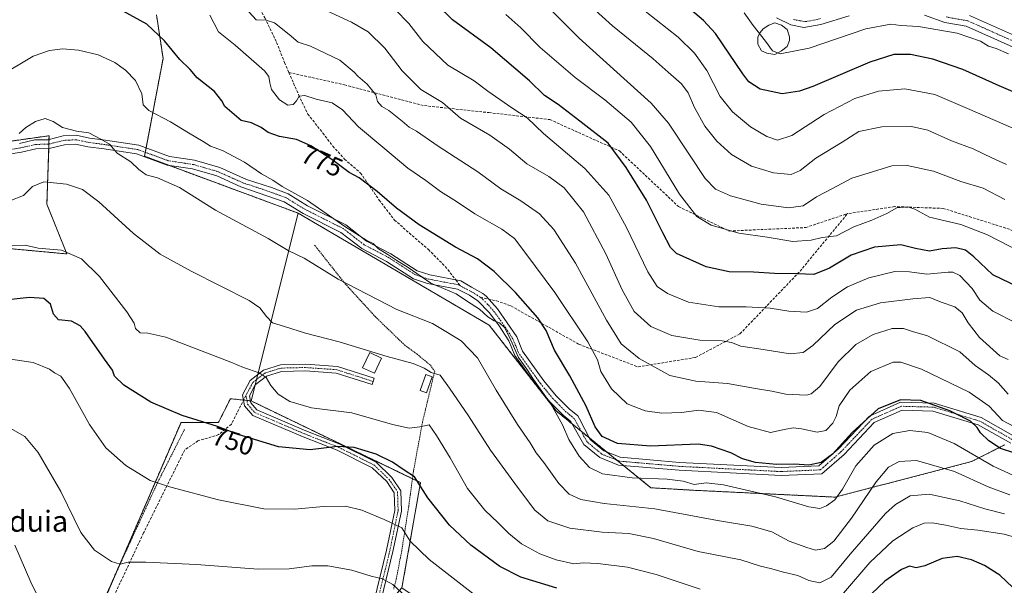
# Model space of a CAD drawing. Units: metres. Extents: x 563023 to 566471, y 4735660 to 4738005.
# Drawn here: x 565907 to 566281, y 4735918 to 4736133 of the extents above; entities that cross this region are included whole.
import ezdxf
from ezdxf.enums import TextEntityAlignment as Align

# ---------------------------------------------------------------- set-up
doc = ezdxf.new("R2010")
doc.units = ezdxf.units.M
doc.header["$MEASUREMENT"] = 0
for name, pattern in [('TRAZO_Y_PUNTO', [1, 0.5, -0.25, 0, -0.25]), ('TRAZOS', [0.75, 0.5, -0.25]), ('TRAZOSX2', [1.5, 1, -0.5])]:
    doc.linetypes.add(name, pattern=pattern)
for name, color, linetype, lineweight in [('Alambrada', 19, 'TRAZOS', 0), ('Arbolado forestal', 92, 'TRAZOS', 0), ('Arbolado forestal CxS', 92, 'Continuous', 0), ('Camino', 19, 'Continuous', 0), ('Camino Cxs', 19, 'Continuous', 0), ('Camino eje', 39, 'TRAZO_Y_PUNTO', 13), ('Cultivos herbáceos CxS', 92, 'Continuous', 0), ('Curva de nivel maestra', 36, 'Continuous', 30), ('Curva de nivel normal', 36, 'Continuous', 0), ('Edificación', 1, 'Continuous', 13), ('Edificación Cxs', 1, 'Continuous', 13), ('Edificación ligera', 1, 'Continuous', 0), ('Edificación ligera Cxs', 1, 'Continuous', 0), ('Estanque', 2, 'Continuous', 0), ('Estanque Cxs', 2, 'Continuous', 0), ('Pastizal CxS', 92, 'Continuous', 0), ('Rótulo de curva de nivel directora', 19, 'Continuous', 0), ('Senda', 19, 'TRAZOSX2', 0), ('Texto cartográfico', 19, 'Continuous', 0)]:
    doc.layers.add(name, color=color, linetype=linetype, lineweight=lineweight)
doc.styles.add('Arial', font='txt', dxfattribs={"height": 0.2})

# ---------------------------------------------------------------- blocks, each defined once
blk = doc.blocks.new('*U150')
at = {"layer": 'Cultivos herbáceos CxS', "color": 92, "linetype": 'Continuous', "lineweight": 0}
for points in [[(565874.84, 4736048.6, 757.3), (565925.32, 4736043.91, 754.69), (565917.75, 4736062.83, 758.02), (565918.58, 4736088.81, 764.23), (565899.61, 4736086.13, 764.95)], [(565959.38, 4736134.71, 776.55), (565961.87, 4736118.2, 773.53), (565961.87, 4736118.2, 773.53), (565954.84, 4736080.99, 766.09), (566013.15, 4736059.42, 768.6), (565995.34, 4735988.07, 752.5), (565987.44, 4735988.93, 752.26), (565985.19, 4735984.44, 751.4), (565982.94, 4735979.94, 750.2), (565968.7, 4735979.94, 749.34), (565917.74, 4735861.76, 727.13), (565913.43, 4735865.98, 727.39), (565913.36, 4735866.04, 727.39), (565893.29, 4735884.57, 727.83)]]:
    blk.add_polyline3d(points, dxfattribs=at)

msp = doc.modelspace()

# ---------------------------------------------------------------- linework, layer by layer
at = {"layer": 'Alambrada', "color": 19, "linetype": 'TRAZOS', "lineweight": 0}
for points in [[(566019.42, 4736047.27, 771.95), (566031.06, 4736032.55, 765.27), (566042.59, 4736020, 763.41), (566053.58, 4736009.35, 761.69), (566058.3, 4736005.9, 760.88), (566063.42, 4736001.66, 760.45), (566065.06, 4735999.34, 760.36), (566060.46, 4735980.15, 756.12), (566056.98, 4735961.26, 750.66), (566055.19, 4735947.98, 747.26), (566052.54, 4735931.1, 743.26), (566050.46, 4735920.31, 742.04), (566049.51, 4735916.62, 743.08)], [(565970.03, 4735977.27, 749.23), (565959.78, 4735957.04, 745.09), (565943.46, 4735921.51, 739.75), (565925.35, 4735880.96, 732.77), (565916.46, 4735866.63, 730.05)]]:
    msp.add_polyline3d(points, dxfattribs=at)
at = {"layer": 'Arbolado forestal', "color": 92, "linetype": 'TRAZOS', "lineweight": 0}
for points in [[(566013.14, 4736059.42, 768.6), (565964.01, 4736077.59, 766.49), (565954.84, 4736080.99, 766.09), (565955.13, 4736082.51, 766.24), (565955.45, 4736084.19, 766.53), (565961.87, 4736118.21, 773.53), (565959.38, 4736134.71, 776.55)], [(565899.61, 4736086.13, 764.95), (565918.58, 4736088.81, 764.23), (565918.53, 4736087.39, 764), (565918.47, 4736085.64, 763.71), (565918.42, 4736083.92, 763.42), (565917.75, 4736062.83, 758.02), (565925.32, 4736043.91, 754.69), (565874.84, 4736048.6, 757.3)], [(566281.64, 4735971.44, 775.27), (566269.01, 4735965, 768), (566217.16, 4735951.53, 770.01), (566163.11, 4735954.15, 768.86), (566147.22, 4735955.08, 768.05), (566136.76, 4735963.56, 771.7), (566134.29, 4735965.56, 772.4), (566130.35, 4735968.75, 772.83), (566123.82, 4735974.05, 772.94), (566120.71, 4735976.56, 771.92), (566117.28, 4735979.34, 771.38), (566111.18, 4735984.28, 769.91), (566085.72, 4736016.91, 769.1), (566013.14, 4736059.42, 768.6)], [(565995.34, 4735988.07, 752.5), (565995.04, 4735988.11, 752.48), (565993.74, 4735988.25, 752.38), (565992.47, 4735988.39, 752.28), (565992.44, 4735988.39, 752.27), (565987.44, 4735988.93, 752.26), (565985.19, 4735984.44, 751.4), (565982.94, 4735979.94, 750.2), (565968.7, 4735979.94, 749.34), (565944.2, 4735923.12, 739.4), (565917.74, 4735861.76, 727.13)], [(566052.62, 4735917.04, 740.34), (566059.68, 4735957.05, 750.22), (566056.61, 4735958.53, 749.72), (565995.34, 4735988.07, 752.5)]]:
    msp.add_polyline3d(points, dxfattribs=at)
at = {"layer": 'Arbolado forestal CxS', "color": 92, "linetype": 'Continuous', "lineweight": 0}
for points in [[(565891.26, 4736143.03, 779.54), (565886.72, 4736124.11, 775.19), (565875.69, 4736106.45, 773.23), (565887.48, 4736089.08, 767.32), (565899.61, 4736086.13, 764.95), (565918.58, 4736088.81, 764.23), (565917.75, 4736062.83, 758.02), (565925.32, 4736043.91, 754.69), (565874.84, 4736048.6, 757.3), (565824.11, 4736058.29, 755.38), (565815.79, 4736078.72, 758.89), (565817.3, 4736095.36, 763.7), (565795.35, 4736104.44, 762.72), (565777.14, 4736110.35, 764.57), (565709.06, 4736117.31, 763.13), (565700.85, 4736122.05, 764.68), (565699.4, 4736122.89, 765.07), (565699.07, 4736122.4, 764.88), (565692.6, 4736112.6, 761.98), (565694.68, 4736096.88, 758.68), (565676.51, 4736095.37, 757.89), (565653.95, 4736115.87, 759.34), (565625.35, 4736141.86, 765.71)], [(566281.64, 4735971.44, 775.27), (566269.01, 4735965, 768), (566217.16, 4735951.53, 770.01), (566163.11, 4735954.15, 768.86), (566147.22, 4735955.08, 768.05), (566111.18, 4735984.28, 769.91), (566085.72, 4736016.91, 769.1), (566013.15, 4736059.42, 768.6), (565954.84, 4736080.99, 766.09), (565961.87, 4736118.2, 773.53), (565959.38, 4736134.71, 776.55)]]:
    msp.add_polyline3d(points, dxfattribs=at)
msp.add_polyline3d([(565995.34, 4735988.07, 752.5), (566059.68, 4735957.05, 750.22), (566052.62, 4735917.04, 740.34), (566045.9, 4735909.49, 737.5), (566013.67, 4735816.55, 722.05), (565939.47, 4735842.03, 725.9), (565933.11, 4735847.12, 726.27), (565921.08, 4735858.5, 726.54), (565920.87, 4735858.7, 726.65), (565920.83, 4735858.74, 726.67), (565920.7, 4735858.86, 726.73), (565917.74, 4735861.76, 727.13), (565968.7, 4735979.94, 749.34), (565982.94, 4735979.94, 750.2), (565985.19, 4735984.44, 751.4), (565987.44, 4735988.93, 752.26), (565995.34, 4735988.07, 752.5)], close=True, dxfattribs=at)
at = {"layer": 'Camino', "color": 19, "linetype": 'Continuous', "lineweight": 0}
for points in [[(566268.27, 4736134.47, 832.88), (566286.49, 4736126.35, 832.91), (566297.03, 4736122.15, 832.39), (566301.88, 4736120.71, 832.43), (566307.71, 4736119.83, 832.65), (566312.65, 4736120.31, 833.2), (566314.79, 4736120.95, 833.39), (566321.03, 4736123.99, 832.18), (566328.47, 4736129.91, 832.21), (566333.13, 4736131.73, 832.43), (566349.65, 4736136.62, 831.33)], [(566222.47, 4736134.36, 832.33), (566211.77, 4736131.12, 832.58), (566205.27, 4736129.96, 833.15), (566200.32, 4736130.99, 833.11), (566194.95, 4736133.65, 832.94)], [(566355.78, 4736134.57, 829.66), (566351.17, 4736132.63, 829.68), (566334.51, 4736127.7, 829.84), (566330.62, 4736126.18, 829.96), (566323.31, 4736120.37, 830.17), (566316.35, 4736116.98, 831.44), (566312.57, 4736115.93, 831.73), (566307.6, 4736115.55, 831.67), (566300.41, 4736116.68, 831.01), (566295.63, 4736118.13, 831), (566284.84, 4736122.43, 831.08), (566267.01, 4736130.38, 831.29), (566258.81, 4736131.87, 831.19), (566251.2, 4736134.59, 831.77)], [(565907.39, 4736085.84, 764.26), (565913.15, 4736087.2, 764.24), (565918.11, 4736087.28, 764.02), (565923.91, 4736088.72, 764.09), (565928.9, 4736088.97, 764.35), (565933.91, 4736087.92, 764.44), (565939.95, 4736087.12, 765.04), (565952.67, 4736085.2, 766.45), (565964.27, 4736080.96, 767.36), (565973.83, 4736079.52, 767.93), (565983.41, 4736076.71, 768.26), (565993.51, 4736072.24, 768.72), (566003.03, 4736069.15, 769.18), (566009.43, 4736066.72, 769.48), (566016.75, 4736062.24, 769.53), (566031.27, 4736054.96, 770.09), (566039.16, 4736048.8, 769.75), (566048.39, 4736044, 770.22), (566058.43, 4736037.51, 770.13), (566063.18, 4736035.99, 770.43), (566074.99, 4736033.67, 771.09), (566079.01, 4736031.34, 771.2), (566083.33, 4736028.84, 771.11), (566084.63, 4736027.83, 771.16), (566088.91, 4736023.11, 771), (566096.23, 4736012.47, 770.93), (566098.47, 4736007.03, 770.67), (566106.55, 4735995.75, 770.9), (566111.27, 4735989.99, 771.18), (566116.15, 4735985.11, 771.78), (566119.43, 4735982.47, 772.55), (566120.03, 4735981.3, 772.49), (566124.13, 4735973.45, 772.97), (566129.34, 4735969.15, 772.88), (566135.54, 4735966.68, 772.78), (566158.11, 4735964.72, 772.14), (566196.71, 4735962.74, 774.1), (566210.99, 4735963.37, 774.21), (566218.48, 4735969.92, 775.11), (566230.22, 4735982.33, 774.6), (566242.05, 4735987.55, 774.34), (566254.82, 4735987.2, 775.1), (566272.7, 4735981.8, 776.86), (566284.74, 4735974.97, 777.21)], [(566283.95, 4735971.97, 775.64), (566271.51, 4735979.03, 775.17), (566254.34, 4735984.21, 774.07), (566242.64, 4735984.53, 773.53), (566231.98, 4735979.83, 773.28), (566220.56, 4735967.76, 773.55), (566212.18, 4735960.42, 773.68), (566196.7, 4735959.73, 773.33), (566157.9, 4735961.72, 771.19), (566134.83, 4735963.73, 771.87), (566127.8, 4735966.54, 772), (566121.77, 4735971.5, 771.87), (566117.04, 4735979.76, 771.38), (566116.76, 4735980.3, 771.39), (566113.9, 4735982.61, 770.62), (566108.77, 4735987.73, 769.99), (566103.88, 4735993.71, 769.82), (566095.51, 4736005.39, 769.55), (566093.25, 4736010.86, 769.79), (566089.29, 4736017.02, 769.89), (566085.73, 4736021.68, 770.04), (566081.45, 4736026.04, 770.28), (566078.23, 4736028.21, 770.31), (566073.79, 4736030.48, 770.3), (566062.34, 4736032.73, 769.64), (566056.98, 4736034.44, 769.42), (566046.7, 4736041.08, 769.33), (566037.33, 4736045.96, 769.12), (566029.46, 4736052.1, 769.24), (566015.11, 4736059.29, 768.7), (566007.94, 4736063.68, 768.69), (565991.37, 4736069.44, 768.24), (565982.25, 4736073.54, 767.8), (565973.1, 4736076.22, 767.07), (565963.43, 4736077.68, 766.45), (565951.83, 4736081.92, 765.64), (565939.48, 4736083.78, 764.55), (565933.34, 4736084.6, 763.71), (565928.64, 4736085.59, 763.38), (565924.41, 4736085.37, 763.24), (565918.55, 4736083.92, 763.41), (565913.57, 4736083.84, 763.64), (565908.04, 4736082.53, 763.54), (565895.19, 4736080.51, 764.1)], [(566040.86, 4735906.91, 736.59), (566046.77, 4735931.4, 742.36), (566049.91, 4735946.47, 745.93), (566049.71, 4735953.16, 747.25), (566046.82, 4735957.41, 747.76), (566041.33, 4735962.69, 748.21), (566028, 4735969.35, 749.52), (566015.13, 4735974.42, 750.97), (565996.01, 4735982.58, 751.53), (565992.85, 4735986.23, 751.94), (565992.07, 4735990.37, 752.69), (565994.94, 4735995.87, 754.07), (565999.99, 4735999.77, 755.21), (566006.51, 4736001.8, 756.15), (566016.06, 4736002.01, 757.23), (566028.12, 4736001.15, 758.33), (566042.02, 4735996.66, 759.08), (566041.25, 4735994.28, 758.78), (566027.64, 4735998.68, 758.18), (566016, 4735999.51, 757.17), (566006.92, 4735999.31, 755.95), (566001.16, 4735997.52, 754.96), (565996.9, 4735994.23, 753.87), (565994.69, 4735989.98, 752.82), (565995.18, 4735987.36, 752.35), (565997.52, 4735984.65, 752), (566016.08, 4735976.73, 751.48), (566029.02, 4735971.64, 750.13), (566042.79, 4735964.75, 748.8), (566048.74, 4735959.03, 748.25), (566052.19, 4735953.96, 747.65), (566052.42, 4735946.25, 746.21), (566049.21, 4735930.85, 742.37), (566043.26, 4735906.23, 736.64)]]:
    msp.add_polyline3d(points, dxfattribs=at)
at = {"layer": 'Camino Cxs', "color": 19, "linetype": 'Continuous', "lineweight": 0}
for points in [[(566268.27, 4736134.47, 832.88), (566286.49, 4736126.35, 832.91), (566297.03, 4736122.15, 832.39), (566301.88, 4736120.71, 832.43), (566307.71, 4736119.83, 832.65), (566312.65, 4736120.31, 833.2), (566314.79, 4736120.95, 833.39), (566321.03, 4736123.99, 832.18), (566328.47, 4736129.91, 832.21), (566333.13, 4736131.73, 832.43), (566349.65, 4736136.62, 831.33)], [(566222.47, 4736134.36, 832.33), (566211.77, 4736131.12, 832.58), (566205.27, 4736129.96, 833.15), (566200.32, 4736130.99, 833.11), (566194.95, 4736133.65, 832.94)], [(566355.78, 4736134.57, 829.66), (566351.17, 4736132.63, 829.68), (566334.51, 4736127.7, 829.84), (566330.62, 4736126.18, 829.96), (566323.31, 4736120.37, 830.17), (566316.35, 4736116.98, 831.44), (566312.57, 4736115.93, 831.73), (566307.6, 4736115.55, 831.67), (566300.41, 4736116.68, 831.01), (566295.63, 4736118.13, 831), (566284.84, 4736122.43, 831.08), (566267.01, 4736130.38, 831.29), (566258.81, 4736131.87, 831.19), (566251.2, 4736134.59, 831.77)], [(565907.39, 4736085.84, 764.26), (565913.15, 4736087.2, 764.24), (565918.11, 4736087.28, 764.02), (565923.91, 4736088.72, 764.09), (565928.9, 4736088.97, 764.35), (565933.91, 4736087.92, 764.44), (565939.95, 4736087.12, 765.04), (565952.67, 4736085.2, 766.45), (565964.27, 4736080.96, 767.36), (565973.83, 4736079.52, 767.93), (565983.41, 4736076.71, 768.26), (565993.51, 4736072.24, 768.72), (566003.03, 4736069.15, 769.18), (566009.43, 4736066.72, 769.48), (566016.75, 4736062.24, 769.53), (566031.27, 4736054.96, 770.09), (566039.16, 4736048.8, 769.75), (566048.39, 4736044, 770.22), (566058.43, 4736037.51, 770.13), (566063.18, 4736035.99, 770.43), (566074.99, 4736033.67, 771.09), (566079.01, 4736031.34, 771.2), (566083.33, 4736028.84, 771.11), (566084.63, 4736027.83, 771.16), (566088.91, 4736023.11, 771), (566096.23, 4736012.47, 770.93), (566098.47, 4736007.03, 770.67), (566106.55, 4735995.75, 770.9), (566111.27, 4735989.99, 771.18), (566116.15, 4735985.11, 771.78), (566119.43, 4735982.47, 772.55), (566120.03, 4735981.3, 772.49), (566124.13, 4735973.45, 772.97), (566129.34, 4735969.15, 772.88), (566135.54, 4735966.68, 772.78), (566158.11, 4735964.72, 772.14), (566196.71, 4735962.74, 774.1), (566210.99, 4735963.37, 774.21), (566218.48, 4735969.92, 775.11), (566230.22, 4735982.33, 774.6), (566242.05, 4735987.55, 774.34), (566254.82, 4735987.2, 775.1), (566272.7, 4735981.8, 776.86), (566284.74, 4735974.97, 777.21)], [(566283.95, 4735971.97, 775.64), (566271.51, 4735979.03, 775.17), (566254.34, 4735984.21, 774.07), (566242.64, 4735984.53, 773.53), (566231.98, 4735979.83, 773.28), (566220.56, 4735967.76, 773.55), (566212.18, 4735960.42, 773.68), (566196.7, 4735959.73, 773.33), (566157.9, 4735961.72, 771.19), (566134.83, 4735963.73, 771.87), (566127.8, 4735966.54, 772), (566121.77, 4735971.5, 771.87), (566117.04, 4735979.76, 771.38), (566116.76, 4735980.3, 771.39), (566113.9, 4735982.61, 770.62), (566108.77, 4735987.73, 769.99), (566103.88, 4735993.71, 769.82), (566095.51, 4736005.39, 769.55), (566093.25, 4736010.86, 769.79), (566089.29, 4736017.02, 769.89), (566085.73, 4736021.68, 770.04), (566081.45, 4736026.04, 770.28), (566078.23, 4736028.21, 770.31), (566073.79, 4736030.48, 770.3), (566062.34, 4736032.73, 769.64), (566056.98, 4736034.44, 769.42), (566046.7, 4736041.08, 769.33), (566037.33, 4736045.96, 769.12), (566029.46, 4736052.1, 769.24), (566015.11, 4736059.29, 768.7), (566007.94, 4736063.68, 768.69), (565991.37, 4736069.44, 768.24), (565982.25, 4736073.54, 767.8), (565973.1, 4736076.22, 767.07), (565963.43, 4736077.68, 766.45), (565951.83, 4736081.92, 765.64), (565939.48, 4736083.78, 764.55), (565933.34, 4736084.6, 763.71), (565928.64, 4736085.59, 763.38), (565924.41, 4736085.37, 763.24), (565918.55, 4736083.92, 763.41), (565913.57, 4736083.84, 763.64), (565908.04, 4736082.53, 763.54), (565895.19, 4736080.51, 764.1)], [(566040.86, 4735906.91, 736.59), (566046.77, 4735931.4, 742.36), (566049.91, 4735946.47, 745.93), (566049.71, 4735953.16, 747.25), (566046.82, 4735957.41, 747.76), (566041.33, 4735962.69, 748.21), (566028, 4735969.35, 749.52), (566015.13, 4735974.42, 750.97), (565996.01, 4735982.58, 751.53), (565992.85, 4735986.23, 751.94), (565992.07, 4735990.37, 752.69), (565994.94, 4735995.87, 754.07), (565999.99, 4735999.77, 755.21), (566006.51, 4736001.8, 756.15), (566016.06, 4736002.01, 757.23), (566028.12, 4736001.15, 758.33), (566042.02, 4735996.66, 759.08), (566041.25, 4735994.28, 758.78), (566027.64, 4735998.68, 758.18), (566016, 4735999.51, 757.17), (566006.92, 4735999.31, 755.95), (566001.16, 4735997.52, 754.96), (565996.9, 4735994.23, 753.87), (565994.69, 4735989.98, 752.82), (565995.18, 4735987.36, 752.35), (565997.52, 4735984.65, 752), (566016.08, 4735976.73, 751.48), (566029.02, 4735971.64, 750.13), (566042.79, 4735964.75, 748.8), (566048.74, 4735959.03, 748.25), (566052.19, 4735953.96, 747.65), (566052.42, 4735946.25, 746.21), (566049.21, 4735930.85, 742.37), (566043.26, 4735906.23, 736.64)]]:
    msp.add_polyline3d(points, dxfattribs=at)
at = {"layer": 'Camino eje', "color": 39, "linetype": 'TRAZO_Y_PUNTO', "lineweight": 13}
for points in [[(566201.37, 4736133, 833.29), (566203.84, 4736132.48, 833.32), (566205.99, 4736132.18, 833.35), (566209.24, 4736132.76, 833.3), (566211.68, 4736133.31, 833.4)], [(566259.36, 4736133.93, 832.14), (566267.64, 4736132.43, 831.99), (566285.67, 4736124.39, 831.97), (566296.33, 4736120.14, 831.68), (566298.72, 4736119.42, 831.64), (566301.15, 4736118.7, 831.51), (566304.74, 4736118.13, 831.66), (566307.66, 4736117.69, 831.84), (566310.14, 4736117.88, 831.99), (566312.61, 4736118.12, 832), (566314.5, 4736118.65, 832.02), (566315.57, 4736118.97, 832.14), (566322.17, 4736122.18, 831.04), (566325.83, 4736125.09, 830.97), (566329.55, 4736128.05, 830.89), (566333.82, 4736129.72, 831.1), (566350.41, 4736134.63, 830.4)], [(566074.48, 4736032.14, 770.71), (566068.49, 4736033.24, 770.33), (566062.76, 4736034.36, 770.08), (566060.39, 4736035.12, 769.96), (566057.71, 4736035.98, 769.77), (566052.57, 4736039.3, 769.78), (566047.55, 4736042.54, 769.69), (566042.93, 4736044.94, 769.57), (566038.25, 4736047.38, 769.42), (566030.37, 4736053.53, 769.64), (566023.11, 4736057.17, 769.48), (566015.93, 4736060.77, 769.08), (566008.69, 4736065.2, 769.05), (566005.49, 4736066.42, 768.96), (565997.2, 4736069.3, 768.65), (565992.44, 4736070.84, 768.48), (565987.39, 4736073.08, 768.02), (565982.83, 4736075.13, 768.01), (565973.47, 4736077.87, 767.51), (565963.85, 4736079.32, 766.93), (565952.25, 4736083.56, 765.97), (565945.89, 4736084.52, 765.54), (565939.72, 4736085.45, 764.8), (565936.7, 4736085.85, 764.41), (565933.63, 4736086.26, 764.08), (565931.28, 4736086.76, 763.92), (565928.77, 4736087.28, 763.88), (565926.28, 4736087.16, 763.69), (565924.16, 4736087.05, 763.68), (565921.26, 4736086.33, 763.62), (565918.33, 4736085.6, 763.71), (565913.36, 4736085.52, 763.94), (565910.48, 4736084.84, 763.93), (565907.72, 4736084.19, 763.95), (565901.29, 4736083.18, 764.02)], [(566082.39, 4736027.44, 770.61), (566080.78, 4736028.53, 770.51), (566078.62, 4736029.78, 770.73), (566076.4, 4736030.91, 770.73), (566074.91, 4736031.77, 770.7), (566074.48, 4736032.14, 770.71)], [(566284.34, 4735973.47, 776.12), (566272.11, 4735980.42, 776.01), (566254.58, 4735985.71, 774.57), (566242.34, 4735986.04, 773.93), (566231.1, 4735981.08, 773.9), (566219.52, 4735968.84, 774.3), (566211.58, 4735961.9, 773.95), (566196.7, 4735961.23, 773.71), (566158.01, 4735963.22, 771.6), (566135.19, 4735965.2, 772.31), (566128.57, 4735967.85, 772.38), (566122.95, 4735972.48, 772.37), (566118.54, 4735980.53, 771.91), (566118.1, 4735981.39, 771.94), (566116.46, 4735982.71, 771.63), (566115.03, 4735983.86, 771.23), (566112.46, 4735986.42, 770.84), (566110.02, 4735988.86, 770.65), (566107.58, 4735991.85, 770.45), (566105.22, 4735994.73, 770.39), (566096.99, 4736006.21, 770.09), (566095.86, 4736008.95, 770.06), (566094.74, 4736011.67, 770.35), (566092.76, 4736014.75, 770.36), (566089.1, 4736020.07, 770.43), (566087.32, 4736022.4, 770.46), (566085.18, 4736024.76, 770.6), (566083.04, 4736026.94, 770.67), (566082.39, 4736027.44, 770.61)], [(566041.64, 4735995.47, 758.93), (566027.88, 4735999.92, 758.25), (566016.03, 4736000.76, 757.2), (566006.71, 4736000.55, 756.05), (566000.57, 4735998.65, 755.05), (565995.92, 4735995.05, 753.95), (565993.38, 4735990.18, 752.75)], [(565993.38, 4735990.18, 752.75), (565994.01, 4735986.79, 752.14), (565996.76, 4735983.62, 751.74), (566015.6, 4735975.57, 751.22), (566028.51, 4735970.49, 749.81), (566042.06, 4735963.72, 748.43), (566047.78, 4735958.22, 747.99), (566050.95, 4735953.56, 747.43), (566051.16, 4735946.36, 746.01), (566047.99, 4735931.12, 742.36), (566042.06, 4735906.57, 736.6), (566032.75, 4735877.57, 730.56), (566026.19, 4735860.43, 727.86), (566014.33, 4735827.62, 723.59), (566013.59, 4735824.94, 723.2)]]:
    msp.add_polyline3d(points, dxfattribs=at)
at = {"layer": 'Cultivos herbáceos CxS', "color": 92, "linetype": 'Continuous', "lineweight": 0}
for points in [[(566013.14, 4736059.42, 768.6), (565964.01, 4736077.59, 766.49), (565954.84, 4736080.99, 766.09), (565955.13, 4736082.51, 766.24), (565955.45, 4736084.19, 766.53), (565961.87, 4736118.21, 773.53), (565959.38, 4736134.71, 776.55)], [(565899.61, 4736086.13, 764.95), (565918.58, 4736088.81, 764.23), (565918.53, 4736087.39, 764), (565918.47, 4736085.64, 763.71), (565918.42, 4736083.92, 763.42), (565917.75, 4736062.83, 758.02), (565925.32, 4736043.91, 754.69), (565874.84, 4736048.6, 757.3)], [(566013.14, 4736059.42, 768.6), (565997.84, 4735998.12, 754.75), (565997.36, 4735996.16, 754.33), (565996.85, 4735994.14, 753.84), (565995.34, 4735988.07, 752.5)], [(565995.34, 4735988.07, 752.5), (565995.04, 4735988.11, 752.48), (565993.74, 4735988.25, 752.38), (565992.47, 4735988.39, 752.28), (565992.44, 4735988.39, 752.27), (565987.44, 4735988.93, 752.26), (565985.19, 4735984.44, 751.4), (565982.94, 4735979.94, 750.2), (565968.7, 4735979.94, 749.34), (565944.2, 4735923.12, 739.4), (565917.74, 4735861.76, 727.13)]]:
    msp.add_polyline3d(points, dxfattribs=at)
at = {"layer": 'Curva de nivel maestra', "color": 36, "linetype": 'Continuous', "lineweight": 30}
for points in [[(566293.68, 4736101.74, 825), (566279.56, 4736107.74, 825), (566265.75, 4736113.97, 825), (566254.33, 4736117.92, 825), (566245.79, 4736119.65, 825), (566239.55, 4736119.69, 825), (566230.32, 4736116.8, 825), (566208.71, 4736107.56, 825), (566203.6, 4736105.72, 825), (566197.1, 4736104.77, 825), (566188.67, 4736106.52, 825), (566184.45, 4736109.32, 825), (566182.14, 4736112.27, 825), (566171.68, 4736127.7, 825), (566167.21, 4736132.59, 825), (566158.16, 4736140.18, 825)], [(566285.47, 4735968.28, 775), (566280.05, 4735970.05, 775), (566275.55, 4735972.9, 775), (566272.37, 4735976.01, 775), (566271.19, 4735977.99, 775), (566268.56, 4735980.38, 775), (566260.8, 4735984.29, 775), (566249.77, 4735988.26, 775), (566242, 4735988.49, 775), (566233.51, 4735985.05, 775), (566223.61, 4735976.08, 775), (566216.13, 4735967.8, 775), (566211.87, 4735964.71, 775), (566207.26, 4735963.71, 775), (566201.7, 4735964.05, 775), (566194.94, 4735963.94, 775), (566186.96, 4735964.74, 775), (566181.95, 4735966.1, 775), (566177.54, 4735968.35, 775), (566170.28, 4735970.85, 775), (566165.14, 4735971.62, 775), (566147.11, 4735970.92, 775), (566134.45, 4735971.93, 775), (566128.73, 4735974.55, 775), (566126.05, 4735978.19, 775), (566122.67, 4735986.11, 775), (566116.45, 4735997.63, 775), (566110.55, 4736007.31, 775), (566107.41, 4736014.84, 775), (566104.23, 4736019.7, 775), (566095.76, 4736029.3, 775), (566087.63, 4736037.3, 775), (566081.27, 4736042.1, 775), (566072.96, 4736046.51, 775), (566059.17, 4736054.96, 775), (566050.5, 4736061.26, 775), (566043.26, 4736067.58, 775), (566036.41, 4736072.84, 775), (566032.56, 4736074.87, 775), (566025.99, 4736079.83, 775), (566018.02, 4736084.99, 775), (566012.54, 4736087.42, 775), (566006.06, 4736088.56, 775), (566001.8, 4736090.02, 775), (565999.1, 4736091.91, 775), (565995.42, 4736093.66, 775), (565991.52, 4736094.56, 775), (565985.31, 4736099.87, 775), (565984.2, 4736102.07, 775), (565981.4, 4736105.63, 775), (565974.84, 4736110.85, 775), (565972.12, 4736114, 775), (565968.25, 4736117.82, 775), (565962.41, 4736124.86, 775), (565955.69, 4736131.22, 775), (565946.75, 4736136.18, 775)], [(566290.22, 4736029.64, 800), (566277.16, 4736035.91, 800), (566269.9, 4736042.78, 800), (566266.76, 4736045.36, 800), (566263.01, 4736046.2, 800), (566257.81, 4736045.83, 800), (566253.08, 4736044.99, 800), (566247.75, 4736045.98, 800), (566242.15, 4736047.42, 800), (566232.09, 4736046.43, 800), (566223.23, 4736043.42, 800), (566215.02, 4736038.52, 800), (566209.07, 4736036.16, 800), (566202.75, 4736036.36, 800), (566194.17, 4736036.42, 800), (566186.14, 4736036.94, 800), (566176.91, 4736037.13, 800), (566168.16, 4736039.03, 800), (566156.98, 4736044.12, 800), (566154.7, 4736046.31, 800), (566151.74, 4736051.94, 800), (566145.52, 4736064.32, 800), (566137.79, 4736076.76, 800), (566131.02, 4736085.95, 800), (566120.24, 4736094.34, 800), (566111.92, 4736100.73, 800), (566106.76, 4736104.13, 800), (566101.06, 4736109.68, 800), (566086.44, 4736122.24, 800), (566071.81, 4736132.8, 800), (566065.99, 4736138.55, 800)], [(566111.52, 4735916.98, 750), (566097.76, 4735921.16, 750), (566089.76, 4735925.13, 750), (566078.82, 4735933.27, 750), (566070.74, 4735940.9, 750), (566062.4, 4735951.32, 750), (566057.41, 4735959.21, 750), (566053.41, 4735961.71, 750), (566049.09, 4735964.81, 750), (566042.78, 4735967.91, 750), (566034.42, 4735970.37, 750), (566028.08, 4735970.78, 750), (566017.72, 4735969.47, 750), (566005.68, 4735970.66, 750), (565990.45, 4735975.35, 750), (565982.51, 4735978.38, 750), (565969.16, 4735982.59, 750), (565957.21, 4735987.66, 750), (565947.02, 4735994.05, 750), (565943.42, 4735997.45, 750), (565942.68, 4735999.81, 750), (565939.58, 4736003.98, 750), (565932.31, 4736014.41, 750), (565930.34, 4736016.61, 750), (565927.09, 4736018.33, 750), (565922.2, 4736018.84, 750), (565920.2, 4736021, 750), (565919.08, 4736024.88, 750), (565916.59, 4736026.96, 750), (565911.17, 4736027.32, 750), (565898.06, 4736025.94, 750)], [(566284.69, 4735917.17, 750), (566279.7, 4735921.94, 750), (566273.98, 4735925.59, 750), (566269.02, 4735927.69, 750), (566263.53, 4735928.95, 750), (566257.86, 4735928.25, 750), (566251.27, 4735925.42, 750), (566247.96, 4735924.72, 750), (566245.49, 4735925.24, 750), (566242.39, 4735923.99, 750), (566236.06, 4735919.63, 750), (566231.06, 4735914.82, 750)]]:
    msp.add_polyline3d(points, dxfattribs=at)
at = {"layer": 'Curva de nivel normal', "color": 36, "linetype": 'Continuous', "lineweight": 0}
for points in [[(566281.72, 4736064.6, 810), (566273.39, 4736068.91, 810), (566264.94, 4736071.42, 810), (566254.58, 4736075.36, 810), (566244.6, 4736077.54, 810), (566238.72, 4736077.39, 810), (566231.4, 4736075.08, 810), (566223.48, 4736072.65, 810), (566216.15, 4736068.76, 810), (566210.06, 4736065.55, 810), (566205.08, 4736062.14, 810), (566199.52, 4736061.42, 810), (566189.04, 4736062.88, 810), (566177.48, 4736066.04, 810), (566171.8, 4736068.48, 810), (566167.87, 4736072.52, 810), (566161.88, 4736081.61, 810), (566153.92, 4736093.53, 810), (566147.32, 4736101.14, 810), (566119.91, 4736125.86, 810), (566104.34, 4736141.62, 810)], [(566282.23, 4736077.86, 815), (566276.78, 4736080.38, 815), (566269.68, 4736083.83, 815), (566261.4, 4736086.88, 815), (566252.42, 4736090.9, 815), (566246.22, 4736092.36, 815), (566234.96, 4736092.23, 815), (566226.18, 4736090.36, 815), (566219.92, 4736086.4, 815), (566209.81, 4736080.23, 815), (566203.92, 4736075.58, 815), (566200.48, 4736074.13, 815), (566193.73, 4736074.69, 815), (566185.46, 4736077.21, 815), (566177.76, 4736081.72, 815), (566172.22, 4736086.69, 815), (566167.68, 4736092.48, 815), (566163.75, 4736099.55, 815), (566161.34, 4736105.15, 815), (566158.78, 4736108.58, 815), (566153.78, 4736112.98, 815), (566148.08, 4736118.02, 815), (566132.67, 4736130.5, 815), (566120.87, 4736141.32, 815)], [(565993.19, 4736137.3, 785), (565997.27, 4736132.88, 785), (566001.09, 4736132.66, 785), (566004.26, 4736131.64, 785), (566009.76, 4736127.32, 785), (566013.22, 4736124.34, 785), (566017.83, 4736122.78, 785), (566029.07, 4736117.51, 785), (566034.49, 4736112.95, 785), (566035.86, 4736111.44, 785), (566039.41, 4736108.38, 785), (566042.74, 4736104.41, 785), (566043.38, 4736101.85, 785), (566045.03, 4736099.91, 785), (566047.59, 4736098.35, 785), (566052.76, 4736094.41, 785), (566055.43, 4736092.11, 785), (566058.21, 4736090.58, 785), (566066.34, 4736084.83, 785), (566081.42, 4736075.07, 785), (566090.14, 4736068.6, 785), (566097.8, 4736064.12, 785), (566104.87, 4736059.12, 785), (566110.28, 4736053.17, 785), (566118.61, 4736040.35, 785), (566130.36, 4736018.72, 785), (566135.96, 4736009.81, 785), (566142.75, 4736004.14, 785), (566154.4, 4735997.79, 785), (566164.26, 4735995.56, 785), (566176.26, 4735994.66, 785), (566186.94, 4735992.75, 785), (566193.16, 4735991.77, 785), (566198.4, 4735990.7, 785), (566206.26, 4735990.32, 785), (566208.14, 4735990.73, 785), (566211.37, 4735993.54, 785), (566218.36, 4736002.88, 785), (566225.03, 4736009.49, 785), (566231.7, 4736013.34, 785), (566238.85, 4736015.61, 785), (566243.14, 4736015.63, 785), (566246.6, 4736014.42, 785), (566252.3, 4736012.79, 785), (566264.52, 4736006.68, 785), (566270.44, 4736001.5, 785), (566275.51, 4735997.98, 785), (566279.17, 4735994.9, 785), (566282.98, 4735990.64, 785)], [(566020.99, 4736137.68, 790), (566033.52, 4736131.95, 790), (566039.82, 4736128.26, 790), (566046.13, 4736122.08, 790), (566052.68, 4736113.47, 790), (566059.82, 4736106.35, 790), (566068.09, 4736101.47, 790), (566074.81, 4736095.46, 790), (566086.03, 4736089.02, 790), (566093.43, 4736083.72, 790), (566100.08, 4736078.2, 790), (566108.47, 4736073.38, 790), (566114.29, 4736069.04, 790), (566121.55, 4736059.95, 790), (566130.14, 4736043.94, 790), (566136.28, 4736030.26, 790), (566140.87, 4736022.08, 790), (566147.19, 4736016.36, 790), (566155.1, 4736012.96, 790), (566165.77, 4736011.11, 790), (566174.28, 4736010.89, 790), (566177.88, 4736010.22, 790), (566181.42, 4736008.91, 790), (566189.88, 4736007.65, 790), (566200.07, 4736005.98, 790), (566205.07, 4736006.49, 790), (566208.73, 4736009.19, 790), (566217.07, 4736017.06, 790), (566225.36, 4736022.49, 790), (566234.4, 4736025.37, 790), (566246.7, 4736026.84, 790), (566253.19, 4736027.34, 790), (566257.42, 4736025.58, 790), (566262.65, 4736023.83, 790), (566265.39, 4736021.54, 790), (566267.71, 4736017.68, 790), (566272.05, 4736012.2, 790), (566279.79, 4736005.21, 790), (566282.94, 4736003.82, 790)], [(566286.12, 4736017.57, 795), (566277.15, 4736022.12, 795), (566272.22, 4736026.37, 795), (566269.24, 4736030.72, 795), (566264.62, 4736035.7, 795), (566261.96, 4736037.03, 795), (566260.18, 4736037.03, 795), (566251.98, 4736036.17, 795), (566245.39, 4736037.15, 795), (566239.91, 4736037.24, 795), (566230.05, 4736034.85, 795), (566221.85, 4736031.41, 795), (566215.94, 4736027.53, 795), (566210.45, 4736023.14, 795), (566206.34, 4736021.81, 795), (566199.65, 4736022.12, 795), (566192.55, 4736023.37, 795), (566183.35, 4736023.84, 795), (566172.96, 4736023.82, 795), (566161.51, 4736025.57, 795), (566153.52, 4736028.92, 795), (566149.62, 4736031.5, 795), (566146.04, 4736037.08, 795), (566137.95, 4736053.98, 795), (566131.23, 4736066.23, 795), (566122.15, 4736076.41, 795), (566106.34, 4736089.6, 795), (566100.18, 4736095.62, 795), (566094.38, 4736099.42, 795), (566085.28, 4736105.73, 795), (566080.09, 4736109.71, 795), (566070.11, 4736115.57, 795), (566060.59, 4736124.65, 795), (566055.21, 4736131.43, 795), (566050.1, 4736136.82, 795)], [(566284.73, 4736091.7, 820), (566267.43, 4736099.22, 820), (566255.07, 4736104.42, 820), (566243.72, 4736106.66, 820), (566233.72, 4736105.79, 820), (566224.73, 4736103, 820), (566212.97, 4736096.84, 820), (566200.69, 4736088.94, 820), (566195.34, 4736087.18, 820), (566191.18, 4736088.49, 820), (566185.02, 4736092.22, 820), (566178.14, 4736097.85, 820), (566173.57, 4736103.77, 820), (566168.45, 4736113.59, 820), (566163.74, 4736120.21, 820), (566157.5, 4736126.22, 820), (566144.99, 4736136.15, 820)], [(566285.38, 4735978.29, 780), (566280.77, 4735980.67, 780), (566275.65, 4735986.02, 780), (566268.05, 4735991.46, 780), (566250.03, 4736000.2, 780), (566242.11, 4736002.77, 780), (566239.27, 4736002.79, 780), (566230.7, 4735999.19, 780), (566222.75, 4735992.21, 780), (566218.76, 4735986.21, 780), (566217.64, 4735982.21, 780), (566216.31, 4735979.63, 780), (566213.61, 4735976.86, 780), (566210.4, 4735976.15, 780), (566204.38, 4735977.49, 780), (566201.37, 4735977.85, 780), (566198.52, 4735977.33, 780), (566192.61, 4735976.02, 780), (566184.12, 4735978.33, 780), (566172.07, 4735983.63, 780), (566165.23, 4735984.57, 780), (566158.97, 4735983.64, 780), (566151.33, 4735983.43, 780), (566145.06, 4735984.3, 780), (566138.19, 4735987.03, 780), (566132.22, 4735992.7, 780), (566128.12, 4735999.28, 780), (566126.94, 4736003.66, 780), (566123.18, 4736010.58, 780), (566110.74, 4736029.32, 780), (566099.73, 4736044.03, 780), (566095.42, 4736049.76, 780), (566090.57, 4736053.36, 780), (566080.33, 4736059.13, 780), (566073.35, 4736063.81, 780), (566067.31, 4736067.69, 780), (566061.68, 4736071.77, 780), (566054.82, 4736076.5, 780), (566045.41, 4736084.51, 780), (566036.08, 4736092.19, 780), (566030.01, 4736098.65, 780), (566026.14, 4736101.34, 780), (566020.01, 4736102.74, 780), (566015.75, 4736104.14, 780), (566013.62, 4736103.84, 780), (566012.55, 4736102.04, 780), (566011.32, 4736100.71, 780), (566009.32, 4736100.44, 780), (566006.09, 4736102.4, 780), (566003.01, 4736106.35, 780), (566002.42, 4736108.89, 780), (566002.09, 4736111.3, 780), (566000.46, 4736113.52, 780), (565989.28, 4736123.17, 780), (565982.94, 4736128.24, 780), (565979.6, 4736134.56, 780)], [(566291.56, 4736042.65, 805), (566275.05, 4736051.2, 805), (566265, 4736055.15, 805), (566253.08, 4736057.9, 805), (566247.44, 4736060.92, 805), (566244.79, 4736061.8, 805), (566240.6, 4736061.45, 805), (566236.86, 4736059.3, 805), (566231.19, 4736056.73, 805), (566224.26, 4736054.18, 805), (566217.68, 4736050.82, 805), (566212.31, 4736050.12, 805), (566208.07, 4736049.2, 805), (566201.08, 4736048.65, 805), (566191.35, 4736050.23, 805), (566180.62, 4736051.86, 805), (566170.08, 4736054.89, 805), (566164.69, 4736058.12, 805), (566158.03, 4736066.64, 805), (566147.1, 4736084.74, 805), (566139.76, 4736094.02, 805), (566129.65, 4736102.39, 805), (566118.39, 4736110.94, 805), (566105.11, 4736122.34, 805), (566097.73, 4736129.79, 805), (566092.13, 4736134.87, 805)], [(566283.04, 4736119.92, 830), (566278.36, 4736121.98, 830), (566275.46, 4736122.86, 830), (566272.38, 4736124.68, 830), (566263.52, 4736127.75, 830), (566248.84, 4736130.3, 830), (566242.2, 4736130.67, 830), (566238.38, 4736131.18, 830), (566228.9, 4736129.37, 830), (566207.34, 4736122.14, 830), (566196.32, 4736119.91, 830), (566193.35, 4736121.04, 830), (566190.73, 4736124.72, 830), (566186.01, 4736130.68, 830), (566182.68, 4736135.51, 830)], [(565899.43, 4736111.35, 770), (565912.57, 4736119.1, 770), (565918.7, 4736121.16, 770), (565923.68, 4736121.8, 770), (565929.75, 4736121.36, 770), (565937.19, 4736119.6, 770), (565943.53, 4736116.65, 770), (565947.64, 4736113.76, 770), (565951.34, 4736109.78, 770), (565953.77, 4736104.75, 770), (565954.3, 4736100.55, 770), (565956.43, 4736098.41, 770), (565964.71, 4736094.15, 770), (565971.51, 4736089.93, 770), (565977.05, 4736086.64, 770), (565979.84, 4736084.89, 770), (565984.46, 4736083.18, 770), (565992.77, 4736078.72, 770), (565999.21, 4736074.36, 770), (566003.52, 4736071.88, 770), (566007.06, 4736069.54, 770), (566016.77, 4736064.26, 770), (566030.92, 4736054.28, 770), (566039.32, 4736049, 770), (566041.66, 4736047.92, 770), (566043.76, 4736045.89, 770), (566047.3, 4736043.76, 770), (566050.64, 4736041.43, 770), (566055.03, 4736038.82, 770), (566063.66, 4736032.78, 770), (566073.22, 4736028.76, 770), (566077.48, 4736025.79, 770), (566082.08, 4736022.88, 770), (566085.26, 4736020.06, 770), (566087.68, 4736018.48, 770), (566089.67, 4736017.8, 770), (566091.53, 4736015.99, 770), (566093.43, 4736012.24, 770), (566096.95, 4736004.56, 770), (566100.09, 4736000.14, 770), (566102.64, 4735996.25, 770), (566109.18, 4735986.98, 770), (566113.58, 4735979.03, 770), (566116.01, 4735973.42, 770), (566119.94, 4735967.06, 770), (566123.88, 4735962.75, 770), (566128.83, 4735960.36, 770), (566140.07, 4735958.86, 770), (566153.4, 4735958.37, 770), (566159.4, 4735957.56, 770), (566163.62, 4735956.33, 770), (566168.16, 4735956.94, 770), (566174.72, 4735956.2, 770), (566194.55, 4735951.7, 770), (566207.18, 4735947.86, 770), (566211.34, 4735947.21, 770), (566213.97, 4735948.17, 770), (566217.13, 4735950.46, 770), (566219.95, 4735954.49, 770), (566225.04, 4735963.42, 770), (566232.03, 4735971.28, 770), (566239.16, 4735975.69, 770), (566245.51, 4735976.9, 770), (566252.44, 4735976.14, 770), (566262.46, 4735971.94, 770), (566277.18, 4735963.33, 770), (566284.71, 4735959.87, 770)], [(566283.54, 4735952.4, 765), (566275.28, 4735955.43, 765), (566262.5, 4735961.32, 765), (566248.08, 4735965.47, 765), (566241.49, 4735965.1, 765), (566237.52, 4735962.86, 765), (566232.78, 4735957.4, 765), (566223.46, 4735943.55, 765), (566216.69, 4735934.86, 765), (566213.17, 4735932.03, 765), (566209.73, 4735931.42, 765), (566206.4, 4735932.44, 765), (566199.73, 4735934.8, 765), (566193.2, 4735938.32, 765), (566185.59, 4735940.56, 765), (566172.44, 4735942.68, 765), (566148.71, 4735947.06, 765), (566129.5, 4735949.05, 765), (566120.6, 4735950.58, 765), (566116.19, 4735952.66, 765), (566112.22, 4735956.69, 765), (566106.55, 4735964.68, 765), (566103.57, 4735968.31, 765), (566101.35, 4735972.17, 765), (566096.56, 4735979.08, 765), (566088.36, 4735992.11, 765), (566081.27, 4736004.4, 765), (566075.08, 4736010.88, 765), (566069.96, 4736014.1, 765), (566064.26, 4736017.53, 765), (566050.62, 4736022.77, 765), (566028.41, 4736034.37, 765), (566015.42, 4736042.3, 765), (566009.45, 4736045.26, 765), (566001.86, 4736049.72, 765), (565981.8, 4736060.54, 765), (565968.1, 4736069.12, 765), (565959.72, 4736072.83, 765), (565955.4, 4736074, 765), (565952.64, 4736076.01, 765), (565949.66, 4736078.92, 765), (565944.42, 4736082.2, 765), (565941.48, 4736085.6, 765), (565938.22, 4736087.46, 765), (565933.61, 4736089.93, 765), (565929.04, 4736090.56, 765), (565923.7, 4736091.89, 765), (565920.16, 4736094.28, 765), (565917.1, 4736095.31, 765), (565913.4, 4736094.2, 765), (565909.76, 4736091.95, 765), (565907.22, 4736089.68, 765)], [(566281.54, 4735945.17, 760), (566274.01, 4735947.07, 760), (566264.54, 4735950.16, 760), (566252.86, 4735952.64, 760), (566245.66, 4735951.98, 760), (566240.14, 4735948.71, 760), (566236.37, 4735945.35, 760), (566222.9, 4735929.9, 760), (566215.68, 4735921.1, 760), (566211.35, 4735919.02, 760), (566207.2, 4735919.81, 760), (566203.02, 4735921.7, 760), (566197.53, 4735923.05, 760), (566192.6, 4735924.41, 760), (566188.85, 4735925.28, 760), (566181.35, 4735927.71, 760), (566165.17, 4735930.89, 760), (566148.19, 4735935.75, 760), (566138.85, 4735937.75, 760), (566128.74, 4735938.24, 760), (566116.41, 4735939.68, 760), (566108.06, 4735942.52, 760), (566103.06, 4735946.63, 760), (566096.56, 4735955.37, 760), (566086.22, 4735969.39, 760), (566077.88, 4735982.36, 760), (566070.71, 4735992.97, 760), (566067.12, 4735997.87, 760), (566063.74, 4735998.93, 760), (566061.12, 4736000.57, 760), (566056.92, 4736002.23, 760), (566047.05, 4736004.99, 760), (566028.79, 4736010.58, 760), (566016.01, 4736013.76, 760), (566008.02, 4736016.32, 760), (566003.46, 4736017.72, 760), (566001.23, 4736020.15, 760), (565998.6, 4736023.49, 760), (565994.6, 4736026.24, 760), (565972.5, 4736037.42, 760), (565960.71, 4736043.83, 760), (565950.58, 4736051.69, 760), (565937.48, 4736063.71, 760), (565931.21, 4736068.44, 760), (565925.22, 4736070.45, 760), (565916.62, 4736071.28, 760), (565912.23, 4736069.51, 760), (565908.8, 4736066.12, 760), (565903.6, 4736064.04, 760)], [(565904.61, 4736047.05, 755), (565909.47, 4736047.18, 755), (565914.47, 4736046.07, 755), (565923.28, 4736045.39, 755), (565930.91, 4736042.02, 755), (565937.71, 4736035.4, 755), (565948.16, 4736021.9, 755), (565950.92, 4736017.64, 755), (565951.34, 4736015.53, 755), (565953.13, 4736013.92, 755), (565956.08, 4736013.76, 755), (565962.93, 4736012.28, 755), (565976.08, 4736007.17, 755), (565987.58, 4736002.85, 755), (565992.42, 4736000.8, 755), (565998.34, 4735998.74, 755), (566001, 4735997.02, 755), (566002.86, 4735993.91, 755), (566005.65, 4735990.64, 755), (566010.02, 4735987.91, 755), (566018.25, 4735985.48, 755), (566033.62, 4735983.52, 755), (566049.08, 4735979.16, 755), (566055.4, 4735977.73, 755), (566059.36, 4735978.2, 755), (566063, 4735978.99, 755), (566065.73, 4735974.91, 755), (566070.97, 4735966.44, 755), (566077.49, 4735954.79, 755), (566084.11, 4735946.54, 755), (566089.18, 4735941.81, 755), (566093.19, 4735937.66, 755), (566097.98, 4735933.78, 755), (566104.95, 4735930.02, 755), (566111.18, 4735927.72, 755), (566117.88, 4735926.14, 755), (566121.41, 4735926.51, 755), (566127.07, 4735926.3, 755), (566138.29, 4735924.91, 755), (566149.19, 4735922.18, 755), (566165.92, 4735916.58, 755)], [(566080.12, 4735914.57, 745), (566062.95, 4735927.87, 745), (566055.8, 4735934.83, 745), (566052.54, 4735939.85, 745), (566045.81, 4735943.04, 745), (566037.4, 4735946.54, 745), (566031.19, 4735948.06, 745), (566022.81, 4735948, 745), (566011.75, 4735946.92, 745), (566000.12, 4735947.12, 745), (565982.94, 4735950.51, 745), (565964.88, 4735955.34, 745), (565957.02, 4735957.81, 745), (565947.78, 4735963.57, 745), (565940.17, 4735970.29, 745), (565933.95, 4735979.08, 745), (565926.34, 4735992.8, 745), (565923.05, 4735997.51, 745), (565920.68, 4735998.8, 745), (565918.74, 4736000.2, 745), (565912.49, 4736002.61, 745), (565897.82, 4736004.82, 745)], [(566054.39, 4735913.52, 740), (566049.11, 4735918.38, 740), (566045.28, 4735920.52, 740), (566040.87, 4735921.53, 740), (566033.58, 4735923.75, 740), (566024.48, 4735925.49, 740), (566018.35, 4735925.48, 740), (566009.79, 4735924.25, 740), (565997.96, 4735924.14, 740), (565974.57, 4735925.89, 740), (565955.35, 4735926.86, 740), (565948.65, 4735926.78, 740), (565945.56, 4735926.1, 740), (565942.34, 4735927.11, 740), (565935.8, 4735931.34, 740), (565930.63, 4735938.12, 740), (565922.98, 4735953.66, 740), (565914.48, 4735968.47, 740), (565909.39, 4735974.55, 740), (565902.94, 4735978.17, 740)], [(566220.4, 4735915.09, 755), (566230.42, 4735926.7, 755), (566239.12, 4735934.98, 755), (566246.74, 4735939.92, 755), (566251.05, 4735941.64, 755), (566254.04, 4735941.72, 755), (566259.3, 4735940.88, 755), (566264.91, 4735939.59, 755), (566271.38, 4735939.01, 755), (566281.4, 4735937.44, 755), (566293.74, 4735933.91, 755)], [(565917.01, 4735908.48, 735), (565911.68, 4735919.22, 735), (565905.58, 4735933.26, 735)]]:
    msp.add_polyline3d(points, dxfattribs=at)
at = {"layer": 'Edificación', "color": 1, "linetype": 'Continuous', "lineweight": 13}
msp.add_polyline3d([(566064.14, 4735997.23, 760.62), (566061.96, 4735991.14, 759.23), (566059.51, 4735992.02, 759), (566061.69, 4735998.1, 761.52), (566064.14, 4735997.23, 760.62)], dxfattribs=at)
at = {"layer": 'Edificación Cxs', "color": 1, "linetype": 'Continuous', "lineweight": 13}
msp.add_polyline3d([(566064.14, 4735997.23, 760.62), (566061.96, 4735991.14, 759.23), (566059.51, 4735992.02, 759), (566061.69, 4735998.1, 761.52), (566064.14, 4735997.23, 760.62)], close=True, dxfattribs=at)
at = {"layer": 'Edificación ligera', "color": 1, "linetype": 'Continuous', "lineweight": 0}
msp.add_polyline3d([(566044.89, 4736004.27, 759.82), (566042.14, 4735998.56, 759.4), (566037.69, 4736000.7, 759.25), (566040.44, 4736006.42, 760.01), (566044.89, 4736004.27, 759.82)], dxfattribs=at)
at = {"layer": 'Edificación ligera Cxs', "color": 1, "linetype": 'Continuous', "lineweight": 0}
msp.add_polyline3d([(566044.89, 4736004.27, 759.82), (566042.14, 4735998.56, 759.4), (566037.69, 4736000.7, 759.25), (566040.44, 4736006.42, 760.01), (566044.89, 4736004.27, 759.82)], close=True, dxfattribs=at)
at = {"layer": 'Estanque', "color": 2, "linetype": 'Continuous', "lineweight": 0}
msp.add_polyline3d([(566196.79, 4736121.04, 830.62), (566194.28, 4736119.64, 829.47), (566191.21, 4736120.2, 828.96), (566189.25, 4736121.04, 828.7), (566187.86, 4736123.56, 828.94), (566187.86, 4736126.36, 829.34), (566188.69, 4736128.04, 829.86), (566189.81, 4736129.44, 830.64), (566192.04, 4736130.84, 831.82), (566194.28, 4736131.68, 832.57), (566196.79, 4736130.84, 833.06), (566199.03, 4736129.16, 833.01), (566199.86, 4736126.36, 832.44), (566199.86, 4736124.96, 832.1), (566199.03, 4736122.72, 831.38), (566196.79, 4736121.04, 830.62)], dxfattribs=at)
at = {"layer": 'Estanque Cxs', "color": 2, "linetype": 'Continuous', "lineweight": 0}
msp.add_polyline3d([(566196.79, 4736121.04, 830.62), (566194.28, 4736119.64, 829.47), (566191.21, 4736120.2, 828.96), (566189.25, 4736121.04, 828.7), (566187.86, 4736123.56, 828.94), (566187.86, 4736126.36, 829.34), (566188.69, 4736128.04, 829.86), (566189.81, 4736129.44, 830.64), (566192.04, 4736130.84, 831.82), (566194.28, 4736131.68, 832.57), (566196.79, 4736130.84, 833.06), (566199.03, 4736129.16, 833.01), (566199.86, 4736126.36, 832.44), (566199.86, 4736124.96, 832.1), (566199.03, 4736122.72, 831.38), (566196.79, 4736121.04, 830.62)], close=True, dxfattribs=at)
at = {"layer": 'Pastizal CxS', "color": 92, "linetype": 'Continuous', "lineweight": 0}
for points in [[(566311.06, 4735727.17, 720.98), (566244.47, 4735795.41, 722.7), (566243.47, 4735807.28, 724.88), (566186.09, 4735838.26, 735.91), (566157.32, 4735857.17, 739.62), (566124.77, 4735868.52, 737.2), (566052.62, 4735917.04, 740.34), (566059.68, 4735957.05, 750.22), (565995.34, 4735988.07, 752.5), (566013.15, 4736059.42, 768.6), (566085.72, 4736016.91, 769.1), (566111.18, 4735984.28, 769.91), (566147.22, 4735955.08, 768.05), (566163.11, 4735954.15, 768.86), (566217.16, 4735951.53, 770.01), (566269.01, 4735965, 768), (566281.64, 4735971.44, 775.27)], [(566013.14, 4736059.42, 768.6), (565997.84, 4735998.12, 754.75), (565997.36, 4735996.16, 754.33), (565996.85, 4735994.14, 753.84), (565995.34, 4735988.07, 752.5)], [(566281.64, 4735971.44, 775.27), (566269.01, 4735965, 768), (566217.16, 4735951.53, 770.01), (566163.11, 4735954.15, 768.86), (566147.22, 4735955.08, 768.05), (566136.76, 4735963.56, 771.7), (566134.29, 4735965.56, 772.4), (566130.35, 4735968.75, 772.83), (566123.82, 4735974.05, 772.94), (566120.71, 4735976.56, 771.92), (566117.28, 4735979.34, 771.38), (566111.18, 4735984.28, 769.91), (566085.72, 4736016.91, 769.1), (566013.14, 4736059.42, 768.6)], [(566052.62, 4735917.04, 740.34), (566059.68, 4735957.05, 750.22), (566056.61, 4735958.53, 749.72), (565995.34, 4735988.07, 752.5)]]:
    msp.add_polyline3d(points, dxfattribs=at)
at = {"layer": 'Senda', "color": 19, "linetype": 'TRAZOSX2', "lineweight": 0}
for points in [[(565937.18, 4736212.14, 793.67), (565947.99, 4736205.2, 792.14), (565952.19, 4736201.36, 791.27), (565956.91, 4736195.52, 790.24), (565967.27, 4736186.4, 789.63), (565974.07, 4736179.2, 789.1), (565979.83, 4736174.32, 788.97), (565986.35, 4736165.92, 788.5), (565991.59, 4736157.36, 787.39), (565994.79, 4736148.32, 786.36), (565997.27, 4736139.52, 786.24), (566000.55, 4736133.6, 784.93), (566005.03, 4736124.24, 782.83), (566007.99, 4736116.64, 781.8), (566009.65, 4736112.85, 781.16)], [(566009.65, 4736112.85, 781.16), (566013.43, 4736104.24, 780.23), (566016.87, 4736097.04, 778.23), (566022.59, 4736089.84, 776.65), (566026.35, 4736084.88, 775.86), (566030.83, 4736079.92, 775.45), (566036.91, 4736074.64, 775.33), (566043.99, 4736064.4, 774.5), (566049.75, 4736056.8, 773.68), (566062.67, 4736045.59, 772.92), (566069.07, 4736039.11, 771.93), (566073.11, 4736034.04, 770.98), (566074.48, 4736032.14, 770.71)], [(566009.65, 4736112.85, 781.16), (566030.74, 4736108.18, 782.42), (566061.16, 4736100.24, 788.27), (566085.64, 4736097.59, 792.31), (566108.79, 4736094.95, 796.87), (566135.25, 4736083.04, 800.37), (566157.74, 4736061.88, 803.75), (566176.92, 4736052.61, 805.01), (566206.02, 4736053.94, 806.33), (566221.9, 4736059.23, 806.27)], [(566316.49, 4736031.45, 802.49), (566305.24, 4736043.35, 806.18), (566283.41, 4736053.28, 806.48), (566258.28, 4736061.21, 805.92), (566239.76, 4736061.88, 805.14), (566221.9, 4736059.23, 806.27)], [(566082.39, 4736027.44, 770.61), (566088.52, 4736026.12, 771.7), (566094.05, 4736024.14, 772.53), (566119.85, 4736009.59, 778.55), (566142.34, 4736000.99, 783.96), (566164.17, 4736004.62, 787.67), (566181.03, 4736013.55, 791.13), (566203.85, 4736037.37, 800.38), (566221.9, 4736059.23, 806.27)], [(565993.38, 4735990.18, 752.75), (565987.82, 4735979.23, 750.38), (565983.06, 4735975.26, 749.31), (565975.12, 4735972.88, 748.49), (565970.09, 4735969.44, 747.68), (565954.48, 4735937.95, 741.56), (565938.08, 4735903.03, 736.38), (565930.14, 4735885.56, 733.4), (565925.38, 4735876.04, 731.73), (565924.59, 4735868.63, 730.78), (565926.44, 4735861.22, 729.74), (565931.2, 4735856.46, 729.5), (565940.46, 4735850.11, 729.08), (565965.33, 4735837.14, 726.79), (565983.98, 4735827.22, 724.48), (565996.82, 4735822.86, 723.65), (566004.49, 4735822.86, 723.39), (566013.59, 4735824.94, 723.2)]]:
    msp.add_polyline3d(points, dxfattribs=at)

# ---------------------------------------------------------------- block references
at = {"layer": 'Cultivos herbáceos CxS', "color": 92, "linetype": 'Continuous', "lineweight": 0}
msp.add_blockref('*U150', (0, 0), dxfattribs=at)

# ---------------------------------------------------------------- texts
at = {"layer": 'Rótulo de curva de nivel directora', "color": 19, "linetype": 'Continuous', "lineweight": 0, "style": 'Arial'}
for s, rotation, p in [('775', -23.9141, (566022.28, 4736079.23)), ('750', -17.5031, (565988.46, 4735972.81))]:
    msp.add_text(s, height=7, rotation=rotation, dxfattribs=at).set_placement(p, align=Align.MIDDLE_CENTER)
at = {"layer": 'Texto cartográfico', "color": 19, "linetype": 'Continuous', "lineweight": 0, "style": 'Arial'}
msp.add_text('Artaduia', height=8, dxfattribs=at).set_placement((565903.98, 4735942.38), align=Align.MIDDLE_CENTER)

doc.saveas('drawing.dxf')
